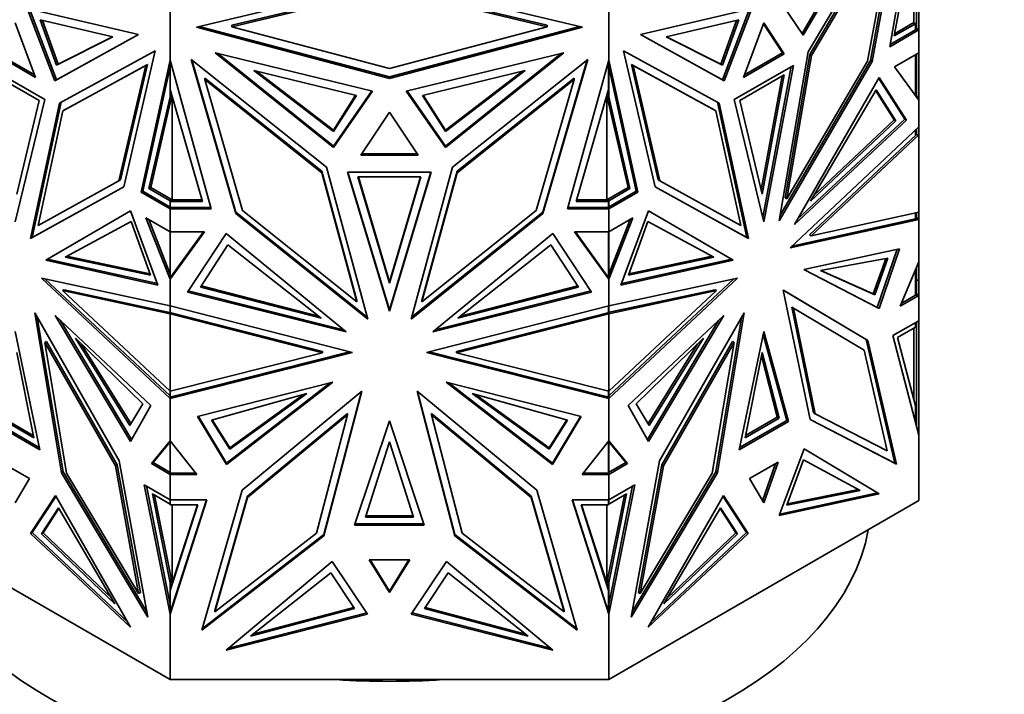
# Model space of a CAD drawing. Units: millimetres. Extents: x 0 to 1478, y 0 to 1758.
# Drawn here: x 1228 to 1269, y 510 to 538 of the extents above; entities that cross this region are included whole.
import ezdxf
from ezdxf import colors
from ezdxf.entities.mleader import LeaderData, LeaderLine
from ezdxf.math import Vec2, Vec3

# ---------------------------------------------------------------- set-up
doc = ezdxf.new("R2010")
doc.units = ezdxf.units.MM
doc.layers.add('DV6_Défaut', color=7, linetype='Continuous')
doc.layers.add('Défaut', color=7, linetype='Continuous')

# ---------------------------------------------------------------- blocks, each defined once
blk = doc.blocks.new('_DOT')
at = {"color": 0}
blk.add_line((0, 0), (-1, 0), dxfattribs=at)
at = {"color": 0, "const_width": 0.333}
blk.add_lwpolyline([(-0.1665, 0, 1), (0.1665, 0, 1)], format="xyb", close=True, dxfattribs=at)
blk = doc.blocks.new('SE5')
at = {"layer": 'DV6_Défaut', "color": 7, "linetype": 'Continuous', "lineweight": 35}
for p, q in [((1260.717, 536.712), (1264.693, 543.476)), ((1264.693, 543.476), (1263.378, 536.311)), ((1264.102, 536.923), (1265.31, 543.806)), ((1260.46, 537.479), (1263.787, 543.164)), ((1263.992, 543.353), (1260.511, 537.404)), ((1264.579, 543.283), (1263.308, 536.351)), ((1264.226, 542.453), (1260.784, 536.597)), ((1260.855, 536.556), (1264.297, 542.412)), ((1264.297, 542.412), (1263.181, 536.328)), ((1264.288, 537.369), (1265.169, 542.193)), ((1265.11, 541.873), (1265.11, 537.928)), ((1235.288, 537.733), (1243.31, 539.646)), ((1243.31, 539.377), (1236.755, 537.814)), ((1243.31, 539.646), (1251.332, 537.733)), ((1249.865, 537.814), (1243.31, 539.377)), ((1236.755, 537.756), (1243.31, 539.319)), ((1243.31, 539.319), (1249.865, 537.756)), ((1260.511, 537.404), (1259.363, 539.088)), ((1229.398, 535.506), (1228.25, 538.514)), ((1228.25, 538.514), (1232.88, 537.435)), ((1234.198, 536.366), (1234.198, 538.74)), ((1252.423, 536.366), (1252.423, 538.74)), ((1258.37, 538.514), (1253.741, 537.435)), ((1257.223, 535.506), (1258.37, 538.514)), ((1265.21, 537.881), (1265.21, 538.655)), ((1265.31, 537.621), (1265.31, 538.607)), ((1228.345, 538.492), (1229.469, 535.547)), ((1258.276, 538.492), (1257.152, 535.547)), ((1228.598, 535.649), (1227.754, 537.921)), ((1231.809, 537.333), (1228.796, 538.041)), ((1228.796, 538.041), (1229.469, 536.152)), ((1228.889, 538.019), (1229.539, 536.193)), ((1243.31, 535.609), (1235.288, 537.733)), ((1235.403, 537.76), (1243.31, 535.667)), ((1236.755, 537.814), (1236.755, 537.756)), ((1243.31, 536.02), (1236.755, 537.756)), ((1243.31, 535.667), (1251.217, 537.76)), ((1249.865, 537.756), (1243.31, 536.02)), ((1251.332, 537.733), (1243.31, 535.609)), ((1249.865, 537.814), (1249.865, 537.756)), ((1254.812, 537.333), (1257.825, 538.041)), ((1257.732, 538.019), (1257.081, 536.193)), ((1257.825, 538.041), (1257.152, 536.152)), ((1258.867, 537.921), (1258.023, 535.649)), ((1259.64, 536.664), (1258.851, 537.878)), ((1259.71, 536.623), (1258.867, 537.921)), ((1265.169, 537.88), (1264.288, 537.369)), ((1265.11, 537.928), (1264.305, 537.461)), ((1265.11, 537.906), (1265.11, 537.928)), ((1265.11, 537.881), (1265.11, 537.906)), ((1265.11, 537.88), (1265.11, 537.881)), ((1265.11, 537.881), (1265.11, 537.881)), ((1265.21, 537.881), (1265.11, 537.881)), ((1265.169, 537.88), (1265.11, 537.88)), ((1265.169, 537.621), (1265.169, 537.88)), ((1265.21, 537.622), (1265.21, 537.881)), ((1232.88, 537.435), (1229.398, 535.506)), ((1229.469, 535.547), (1232.878, 537.435)), ((1229.469, 536.152), (1231.809, 537.333)), ((1229.539, 536.193), (1231.802, 537.334)), ((1253.741, 537.435), (1257.223, 535.506)), ((1257.152, 535.547), (1253.743, 537.435)), ((1257.152, 536.152), (1254.812, 537.333)), ((1257.081, 536.193), (1254.819, 537.334)), ((1265.31, 537.621), (1264.102, 536.923)), ((1264.118, 537.014), (1265.172, 537.622)), ((1265.172, 537.622), (1265.169, 537.621)), ((1265.172, 537.622), (1265.169, 537.622)), ((1265.172, 537.622), (1265.21, 537.622)), ((1265.21, 537.678), (1265.31, 537.621)), ((1265.21, 537.678), (1265.31, 537.621)), ((1265.21, 537.676), (1265.238, 537.66)), ((1265.238, 537.66), (1265.21, 537.644)), ((1265.21, 537.644), (1265.238, 537.66)), ((1265.238, 537.66), (1265.238, 537.66)), ((1265.31, 537.621), (1265.31, 537.621)), ((1265.31, 536.664), (1265.31, 537.621)), ((1226.91, 536.623), (1228.598, 535.649)), ((1226.981, 536.664), (1228.559, 535.753)), ((1229.604, 534.576), (1233.58, 536.749)), ((1233.58, 536.749), (1232.266, 531.101)), ((1236.061, 536.674), (1240.985, 532.735)), ((1242.608, 535.081), (1236.061, 536.674)), ((1240.985, 532.793), (1236.165, 536.648)), ((1244.012, 535.081), (1250.559, 536.674)), ((1250.559, 536.674), (1245.635, 532.735)), ((1250.455, 536.648), (1245.635, 532.793)), ((1257.017, 534.576), (1253.041, 536.749)), ((1253.041, 536.749), (1254.355, 531.101)), ((1258.023, 535.649), (1259.71, 536.623)), ((1258.062, 535.753), (1259.64, 536.664)), ((1259.502, 529.693), (1260.717, 536.712)), ((1259.64, 536.664), (1259.71, 536.623)), ((1260.784, 536.597), (1259.753, 530.637)), ((1259.823, 530.596), (1260.855, 536.556)), ((1260.784, 536.597), (1260.855, 536.556)), ((1265.31, 536.664), (1264.304, 536.083)), ((1265.169, 534.891), (1265.169, 536.583)), ((1265.21, 534.834), (1265.21, 536.606)), ((1265.31, 536.664), (1265.31, 536.664)), ((1265.31, 536.664), (1265.31, 534.697)), ((1228.985, 534.725), (1226.523, 536.146)), ((1229.469, 536.152), (1229.539, 536.193)), ((1229.742, 534.261), (1233.184, 536.142)), ((1233.255, 536.183), (1229.813, 534.301)), ((1233.184, 536.142), (1232.068, 531.347)), ((1232.139, 531.387), (1233.255, 536.183)), ((1232.989, 530.878), (1234.198, 536.366)), ((1234.198, 536.085), (1233.06, 530.918)), ((1233.255, 536.183), (1233.184, 536.142)), ((1234.198, 536.366), (1234.198, 536.365)), ((1234.198, 536.365), (1234.198, 536.085)), ((1235.906, 530.18), (1234.198, 536.365)), ((1234.198, 534.834), (1234.198, 536.085)), ((1234.2, 535.148), (1234.2, 536.355)), ((1240.694, 531.924), (1235.071, 536.392)), ((1235.071, 536.392), (1236.93, 529.986)), ((1235.093, 536.375), (1236.93, 530.043)), ((1245.926, 531.924), (1251.549, 536.392)), ((1251.549, 536.392), (1249.691, 529.986)), ((1249.691, 530.043), (1251.528, 536.375)), ((1250.714, 530.18), (1252.423, 536.366)), ((1252.42, 535.148), (1252.42, 536.357)), ((1252.423, 536.366), (1252.423, 536.366)), ((1253.631, 530.878), (1252.423, 536.366)), ((1252.423, 536.085), (1252.423, 536.366)), ((1252.423, 536.085), (1253.561, 530.918)), ((1252.423, 536.085), (1252.423, 534.834)), ((1253.366, 536.183), (1253.437, 536.142)), ((1256.808, 534.301), (1253.366, 536.183)), ((1253.366, 536.183), (1254.482, 531.387)), ((1253.437, 536.142), (1254.553, 531.347)), ((1256.879, 534.261), (1253.437, 536.142)), ((1257.152, 536.152), (1257.081, 536.193)), ((1260.097, 536.146), (1257.636, 534.725)), ((1258.823, 529.833), (1260.009, 536.096)), ((1258.867, 529.652), (1260.097, 536.146)), ((1263.378, 536.311), (1259.502, 529.693)), ((1263.308, 536.351), (1259.542, 529.922)), ((1263.181, 536.328), (1259.823, 530.596)), ((1263.308, 536.351), (1263.378, 536.311)), ((1264.304, 536.083), (1265.31, 534.697)), ((1228.749, 534.685), (1226.9, 535.752)), ((1237.676, 535.93), (1241.937, 534.899)), ((1240.986, 533.398), (1237.676, 535.93)), ((1240.986, 533.456), (1237.786, 535.903)), ((1243.31, 535.667), (1243.31, 535.609)), ((1248.945, 535.93), (1244.684, 534.899)), ((1245.635, 533.398), (1248.945, 535.93)), ((1245.635, 533.456), (1248.835, 535.903)), ((1259.721, 535.752), (1257.871, 534.685)), ((1258.752, 530.982), (1259.633, 535.702)), ((1258.796, 530.797), (1259.721, 535.752)), ((1260.141, 529.53), (1263.664, 535.644)), ((1263.664, 535.644), (1264.804, 533.875)), ((1229.469, 535.547), (1229.398, 535.506)), ((1235.631, 535.615), (1235.631, 535.557)), ((1240.499, 531.746), (1235.631, 535.615)), ((1235.631, 535.557), (1237.209, 530.117)), ((1240.499, 531.688), (1235.631, 535.557)), ((1250.99, 535.615), (1246.121, 531.746)), ((1246.121, 531.688), (1250.99, 535.557)), ((1250.99, 535.557), (1249.411, 530.117)), ((1250.99, 535.615), (1250.99, 535.557)), ((1257.152, 535.547), (1257.223, 535.506)), ((1264.733, 533.915), (1263.643, 535.607)), ((1233.317, 531.028), (1234.198, 534.834)), ((1233.387, 531.069), (1234.273, 534.896)), ((1234.271, 534.904), (1234.198, 534.725)), ((1234.198, 534.725), (1234.198, 534.834)), ((1235.544, 530.495), (1234.2, 535.148)), ((1234.28, 534.87), (1234.28, 530.555)), ((1242.574, 535.089), (1240.985, 532.793)), ((1240.985, 532.735), (1242.608, 535.081)), ((1241.905, 534.906), (1240.986, 533.456)), ((1241.937, 534.899), (1240.986, 533.398)), ((1245.635, 532.735), (1244.012, 535.081)), ((1244.047, 535.089), (1245.635, 532.793)), ((1244.684, 534.899), (1245.635, 533.398)), ((1244.716, 534.906), (1245.635, 533.456)), ((1251.077, 530.495), (1252.42, 535.148)), ((1252.34, 530.555), (1252.34, 534.869)), ((1253.233, 531.069), (1252.348, 534.895)), ((1252.423, 534.725), (1252.35, 534.904)), ((1253.304, 531.028), (1252.423, 534.834)), ((1252.423, 534.834), (1252.423, 534.725)), ((1260.805, 530.5), (1263.541, 535.132)), ((1263.519, 535.095), (1264.281, 533.881)), ((1263.541, 535.132), (1264.352, 533.84)), ((1265.21, 534.893), (1265.31, 534.697)), ((1265.238, 534.832), (1265.21, 534.885)), ((1265.238, 534.832), (1265.227, 534.811)), ((1265.238, 534.797), (1265.238, 534.832)), ((1227.754, 529.652), (1228.985, 534.725)), ((1227.825, 530.797), (1228.749, 534.685)), ((1228.389, 528.959), (1229.604, 534.576)), ((1228.46, 529), (1229.674, 534.614)), ((1258.161, 529), (1256.947, 534.614)), ((1258.231, 528.959), (1257.017, 534.576)), ((1257.636, 534.725), (1258.867, 529.652)), ((1257.871, 534.685), (1258.796, 530.797)), ((1265.31, 533.599), (1265.31, 534.697)), ((1265.31, 534.697), (1265.31, 534.697)), ((1228.711, 529.492), (1229.742, 534.261)), ((1229.813, 534.301), (1229.742, 534.261)), ((1243.31, 534.201), (1242.117, 532.416)), ((1244.503, 532.416), (1243.31, 534.201)), ((1256.808, 534.301), (1256.879, 534.261)), ((1257.91, 529.492), (1256.879, 534.261)), ((1265.31, 533.599), (1259.957, 528.568)), ((1264.804, 533.875), (1260.141, 529.53)), ((1260.274, 529.761), (1264.733, 533.915)), ((1264.352, 533.84), (1260.805, 530.5)), ((1264.281, 533.881), (1260.948, 530.742)), ((1264.352, 533.84), (1264.281, 533.881)), ((1264.733, 533.915), (1264.804, 533.875)), ((1265.31, 533.599), (1265.31, 533.599)), ((1265.31, 533.599), (1265.31, 533.264)), ((1240.986, 533.398), (1240.986, 533.456)), ((1245.635, 533.398), (1245.635, 533.456)), ((1260.765, 529.099), (1265.197, 533.264)), ((1260.836, 529.058), (1265.31, 533.264)), ((1265.169, 533.466), (1265.169, 533.264)), ((1265.169, 533.264), (1265.172, 533.264)), ((1265.169, 533.264), (1265.172, 533.264)), ((1265.21, 533.264), (1265.172, 533.264)), ((1265.172, 533.264), (1265.172, 533.264)), ((1265.21, 533.264), (1265.21, 533.505)), ((1265.21, 533.277), (1265.31, 533.264)), ((1265.31, 530.045), (1265.31, 533.264)), ((1265.31, 533.264), (1265.31, 533.264)), ((1265.31, 533.264), (1265.31, 533.264)), ((1240.985, 532.793), (1240.985, 532.735)), ((1245.635, 532.793), (1245.635, 532.735)), ((1242.117, 532.416), (1244.503, 532.416)), ((1244.465, 532.474), (1242.156, 532.474)), ((1240.499, 531.746), (1240.499, 531.688)), ((1241.957, 526.381), (1240.499, 531.746)), ((1241.957, 526.324), (1240.499, 531.688)), ((1242.412, 525.606), (1240.694, 531.924)), ((1245.051, 531.716), (1241.57, 531.716)), ((1241.57, 531.716), (1243.31, 525.931)), ((1241.587, 531.716), (1243.31, 525.989)), ((1243.31, 525.931), (1245.051, 531.716)), ((1245.033, 531.716), (1243.31, 525.989)), ((1244.209, 525.606), (1245.926, 531.924)), ((1246.121, 531.746), (1244.663, 526.381)), ((1244.663, 526.324), (1246.121, 531.688)), ((1246.121, 531.746), (1246.121, 531.688)), ((1232.068, 531.347), (1228.711, 529.492)), ((1232.139, 531.387), (1232.068, 531.347)), ((1244.618, 531.515), (1242.003, 531.515)), ((1242.003, 531.515), (1243.31, 527.094)), ((1242.02, 531.515), (1243.31, 527.152)), ((1243.31, 527.152), (1244.601, 531.515)), ((1243.31, 527.094), (1244.618, 531.515)), ((1254.482, 531.387), (1254.553, 531.347)), ((1254.553, 531.347), (1257.91, 529.492)), ((1232.266, 531.101), (1228.389, 528.959)), ((1232.266, 531.103), (1228.46, 529)), ((1233.06, 530.918), (1232.989, 530.878)), ((1234.198, 530.18), (1232.989, 530.878)), ((1233.06, 530.918), (1234.2, 530.26)), ((1233.317, 531.028), (1233.387, 531.069)), ((1234.198, 530.521), (1233.317, 531.028)), ((1234.28, 530.555), (1233.387, 531.069)), ((1252.34, 530.555), (1253.233, 531.069)), ((1253.561, 530.918), (1252.42, 530.26)), ((1252.423, 530.521), (1253.304, 531.028)), ((1252.423, 530.18), (1253.631, 530.878)), ((1253.304, 531.028), (1253.233, 531.069)), ((1253.561, 530.918), (1253.631, 530.878)), ((1254.355, 531.103), (1258.161, 529)), ((1254.355, 531.101), (1258.231, 528.959)), ((1234.198, 530.555), (1234.2, 530.555)), ((1234.198, 530.521), (1234.198, 530.555)), ((1234.198, 530.262), (1234.198, 530.521)), ((1234.2, 530.555), (1234.244, 530.555)), ((1234.2, 530.497), (1234.2, 530.555)), ((1234.2, 530.238), (1234.2, 530.497)), ((1234.2, 530.497), (1235.544, 530.495)), ((1234.244, 530.555), (1234.28, 530.555)), ((1234.244, 530.555), (1235.527, 530.553)), ((1252.42, 530.497), (1251.077, 530.495)), ((1251.094, 530.553), (1252.377, 530.555)), ((1252.34, 530.555), (1252.377, 530.555)), ((1252.42, 530.555), (1252.377, 530.555)), ((1252.42, 530.555), (1252.423, 530.555)), ((1252.42, 530.497), (1252.42, 530.555)), ((1252.42, 530.238), (1252.42, 530.497)), ((1252.423, 530.555), (1252.423, 530.521)), ((1252.423, 530.521), (1252.423, 530.262)), ((1259.753, 530.637), (1259.823, 530.596)), ((1229.029, 528.058), (1232.551, 530.105)), ((1232.551, 530.105), (1229.1, 528.099)), ((1232.551, 530.105), (1233.691, 527.019)), ((1234.198, 530.296), (1234.2, 530.296)), ((1234.2, 530.26), (1234.198, 530.262)), ((1234.298, 530.238), (1234.198, 530.18)), ((1234.198, 530.18), (1234.198, 530.18)), ((1234.198, 530.18), (1235.906, 530.18)), ((1234.198, 529.224), (1234.198, 530.18)), ((1234.2, 530.238), (1234.239, 530.238)), ((1234.266, 530.222), (1234.239, 530.238)), ((1234.239, 530.238), (1234.266, 530.222)), ((1234.294, 530.238), (1234.239, 530.238)), ((1234.266, 530.222), (1234.294, 530.238)), ((1234.294, 530.238), (1234.266, 530.222)), ((1234.266, 530.222), (1234.266, 530.222)), ((1234.294, 530.238), (1234.298, 530.238)), ((1235.89, 530.238), (1234.298, 530.238)), ((1236.93, 530.044), (1236.93, 529.986)), ((1236.93, 530.043), (1242.391, 525.68)), ((1236.93, 529.986), (1242.412, 525.606)), ((1237.209, 530.117), (1241.957, 526.324)), ((1249.691, 529.986), (1244.209, 525.606)), ((1244.229, 525.68), (1249.691, 530.043)), ((1249.411, 530.117), (1244.663, 526.324)), ((1249.691, 530.043), (1249.691, 529.986)), ((1252.423, 530.18), (1250.714, 530.18)), ((1252.323, 530.238), (1250.73, 530.238)), ((1252.423, 530.18), (1252.323, 530.238)), ((1252.323, 530.238), (1252.327, 530.238)), ((1252.354, 530.222), (1252.327, 530.238)), ((1252.354, 530.222), (1252.327, 530.238)), ((1252.382, 530.238), (1252.327, 530.238)), ((1252.382, 530.238), (1252.354, 530.222)), ((1252.382, 530.238), (1252.354, 530.222)), ((1252.354, 530.222), (1252.354, 530.222)), ((1252.382, 530.238), (1252.42, 530.238)), ((1252.423, 530.296), (1252.42, 530.296)), ((1252.423, 530.262), (1252.42, 530.26)), ((1252.423, 530.18), (1252.423, 530.18)), ((1252.423, 529.224), (1252.423, 530.18)), ((1254.07, 530.105), (1252.929, 527.019)), ((1257.592, 528.058), (1254.07, 530.105)), ((1254.07, 530.105), (1257.521, 528.099)), ((1265.31, 530.045), (1260.836, 529.058)), ((1265.169, 530.014), (1265.169, 529.774)), ((1265.21, 529.766), (1265.21, 530.023)), ((1265.31, 530.045), (1265.31, 530.045)), ((1265.31, 530.045), (1265.31, 529.749)), ((1229.834, 528.18), (1232.57, 529.653)), ((1232.57, 529.653), (1233.381, 527.425)), ((1234.198, 529.224), (1233.191, 529.805)), ((1233.191, 529.805), (1234.198, 527.256)), ((1233.304, 529.74), (1234.198, 527.476)), ((1252.423, 529.224), (1253.429, 529.805)), ((1253.429, 529.805), (1252.423, 527.256)), ((1253.317, 529.74), (1252.423, 527.476)), ((1254.051, 529.653), (1253.24, 527.425)), ((1256.787, 528.18), (1254.051, 529.653)), ((1259.957, 528.568), (1265.31, 529.748)), ((1260.035, 528.641), (1265.169, 529.774)), ((1265.169, 529.774), (1265.31, 529.749)), ((1265.21, 529.831), (1265.31, 529.749)), ((1265.238, 529.806), (1265.21, 529.828)), ((1265.21, 529.783), (1265.238, 529.806)), ((1265.21, 529.783), (1265.238, 529.789)), ((1265.31, 529.749), (1265.21, 529.783)), ((1265.238, 529.789), (1265.238, 529.806)), ((1265.238, 529.79), (1265.31, 529.748)), ((1265.31, 529.748), (1265.31, 529.749)), ((1265.31, 527.987), (1265.31, 529.748)), ((1234.198, 529.224), (1234.198, 529.224)), ((1234.198, 527.476), (1234.198, 529.224)), ((1235.62, 529.224), (1234.198, 527.256)), ((1234.198, 529.224), (1235.62, 529.224)), ((1234.2, 527.318), (1234.2, 529.224)), ((1235.579, 529.224), (1234.298, 527.452)), ((1236.526, 529.154), (1234.913, 526.726)), ((1241.507, 525.074), (1236.526, 529.154)), ((1245.113, 525.074), (1250.094, 529.154)), ((1250.094, 529.154), (1251.707, 526.726)), ((1252.423, 529.224), (1251, 529.224)), ((1251, 529.224), (1252.423, 527.256)), ((1251.042, 529.224), (1252.42, 527.317)), ((1252.42, 527.317), (1252.42, 529.224)), ((1252.423, 529.224), (1252.423, 529.224)), ((1252.423, 529.224), (1252.423, 527.476)), ((1260.765, 529.099), (1260.836, 529.058)), ((1228.46, 529), (1228.389, 528.959)), ((1236.6, 528.689), (1235.453, 526.929)), ((1240.469, 525.637), (1236.6, 528.689)), ((1246.152, 525.637), (1250.021, 528.689)), ((1250.021, 528.689), (1251.168, 526.929)), ((1258.161, 529), (1258.231, 528.959)), ((1264.504, 528.524), (1260.531, 527.669)), ((1264.412, 528.504), (1263.585, 526.089)), ((1263.656, 526.048), (1264.504, 528.524)), ((1229.1, 528.099), (1229.029, 528.058)), ((1233.691, 527.019), (1229.029, 528.058)), ((1229.1, 528.099), (1233.669, 527.08)), ((1233.381, 527.425), (1229.834, 528.18)), ((1233.358, 527.485), (1229.908, 528.22)), ((1252.929, 527.019), (1257.592, 528.058)), ((1257.521, 528.099), (1252.952, 527.08)), ((1253.24, 527.425), (1256.787, 528.18)), ((1253.262, 527.485), (1256.712, 528.22)), ((1257.521, 528.099), (1257.592, 528.058)), ((1261.228, 527.617), (1264.028, 528.129)), ((1263.937, 528.112), (1263.418, 526.647)), ((1264.028, 528.129), (1263.488, 526.606)), ((1265.31, 527.987), (1264.531, 526.14)), ((1265.31, 527.987), (1265.31, 527.987)), ((1265.31, 527.987), (1265.31, 527.226)), ((1265.31, 527.987), (1265.31, 527.987)), ((1234.198, 527.476), (1234.198, 527.256)), ((1252.423, 527.256), (1252.423, 527.476)), ((1260.531, 527.669), (1263.656, 526.048)), ((1263.585, 526.089), (1260.537, 527.67)), ((1263.488, 526.606), (1261.228, 527.617)), ((1263.418, 526.647), (1261.243, 527.619)), ((1265.169, 527.652), (1265.169, 526.59)), ((1265.21, 526.592), (1265.21, 527.75)), ((1234.198, 526.159), (1228.844, 527.309)), ((1228.844, 527.309), (1234.198, 522.308)), ((1228.992, 527.277), (1234.198, 522.415)), ((1234.298, 527.452), (1234.198, 527.256)), ((1234.2, 527.376), (1234.198, 527.372)), ((1234.198, 527.256), (1234.239, 527.371)), ((1234.198, 526.159), (1234.198, 527.256)), ((1234.198, 527.256), (1234.198, 527.256)), ((1234.239, 527.371), (1234.2, 527.318)), ((1234.294, 527.447), (1234.239, 527.371)), ((1234.266, 527.393), (1234.239, 527.371)), ((1234.239, 527.371), (1234.247, 527.352)), ((1234.239, 527.371), (1234.239, 527.371)), ((1234.239, 527.371), (1234.239, 527.371)), ((1234.266, 527.393), (1234.294, 527.447)), ((1234.266, 527.391), (1234.266, 527.393)), ((1234.297, 527.451), (1234.294, 527.447)), ((1234.294, 527.447), (1234.294, 527.447)), ((1243.31, 527.094), (1243.31, 527.152)), ((1252.423, 527.256), (1252.323, 527.453)), ((1252.326, 527.448), (1252.354, 527.393)), ((1252.354, 527.391), (1252.354, 527.393)), ((1252.382, 527.371), (1252.354, 527.393)), ((1252.382, 527.371), (1252.374, 527.352)), ((1252.382, 527.371), (1252.423, 527.256)), ((1252.42, 527.375), (1252.423, 527.371)), ((1252.423, 526.159), (1257.777, 527.309)), ((1257.777, 527.309), (1252.423, 522.308)), ((1257.628, 527.277), (1252.423, 522.415)), ((1252.423, 527.256), (1252.423, 527.256)), ((1252.423, 526.159), (1252.423, 527.256)), ((1265.21, 527.226), (1265.31, 527.226)), ((1265.31, 527.226), (1265.31, 526.59)), ((1229.794, 526.826), (1229.723, 526.785)), ((1234.198, 522.605), (1229.723, 526.785)), ((1229.723, 526.785), (1234.198, 525.823)), ((1229.794, 526.826), (1234.238, 525.87)), ((1234.913, 526.726), (1241.507, 525.074)), ((1241.406, 525.157), (1234.946, 526.776)), ((1235.453, 526.929), (1240.469, 525.637)), ((1235.486, 526.979), (1240.36, 525.722)), ((1251.707, 526.726), (1245.113, 525.074)), ((1251.674, 526.776), (1245.215, 525.157)), ((1251.168, 526.929), (1246.152, 525.637)), ((1251.135, 526.979), (1246.261, 525.722)), ((1256.827, 526.826), (1252.384, 525.871)), ((1252.423, 522.605), (1256.898, 526.785)), ((1256.898, 526.785), (1252.423, 525.823)), ((1256.827, 526.826), (1256.898, 526.785)), ((1259.679, 526.802), (1263.197, 524.71)), ((1260.79, 521.429), (1259.679, 526.802)), ((1263.126, 524.751), (1259.68, 526.801)), ((1263.488, 526.606), (1263.418, 526.647)), ((1265.21, 526.648), (1265.31, 526.59)), ((1265.21, 526.648), (1265.31, 526.59)), ((1265.238, 526.63), (1265.21, 526.646)), ((1241.957, 526.381), (1241.957, 526.324)), ((1244.663, 526.381), (1244.663, 526.324)), ((1264.531, 526.14), (1265.31, 526.59)), ((1264.576, 526.248), (1265.172, 526.592)), ((1265.169, 526.59), (1265.172, 526.592)), ((1265.169, 526.592), (1265.172, 526.592)), ((1265.21, 526.592), (1265.172, 526.592)), ((1265.21, 526.614), (1265.238, 526.63)), ((1265.21, 526.614), (1265.238, 526.63)), ((1265.238, 526.63), (1265.238, 526.63)), ((1265.31, 526.59), (1265.31, 526.59)), ((1265.31, 525.538), (1265.31, 526.59)), ((1228.567, 525.864), (1232.084, 519.71)), ((1229.678, 519.208), (1228.567, 525.864)), ((1234.198, 526.159), (1234.198, 526.159)), ((1234.198, 526.159), (1234.198, 525.905)), ((1234.198, 526.159), (1241.769, 524.218)), ((1234.2, 525.938), (1234.198, 525.939)), ((1234.198, 525.905), (1234.2, 525.902)), ((1234.239, 525.87), (1234.198, 525.823)), ((1234.198, 522.605), (1234.198, 525.823)), ((1234.198, 525.823), (1234.198, 525.823)), ((1240.526, 524.201), (1234.198, 525.823)), ((1234.198, 525.823), (1234.198, 525.823)), ((1234.2, 525.88), (1234.2, 526.158)), ((1234.239, 525.87), (1234.2, 525.88)), ((1234.239, 525.87), (1240.526, 524.259)), ((1234.239, 525.87), (1234.239, 525.87)), ((1243.31, 525.99), (1243.31, 525.931)), ((1252.423, 526.159), (1244.852, 524.218)), ((1246.095, 524.259), (1252.382, 525.87)), ((1246.095, 524.201), (1252.423, 525.823)), ((1252.382, 525.87), (1252.42, 525.88)), ((1252.382, 525.87), (1252.382, 525.87)), ((1252.423, 525.823), (1252.382, 525.87)), ((1252.382, 525.87), (1252.382, 525.87)), ((1252.382, 525.87), (1252.382, 525.87)), ((1252.382, 525.87), (1252.382, 525.87)), ((1252.42, 525.88), (1252.42, 526.158)), ((1252.42, 525.938), (1252.423, 525.939)), ((1252.42, 525.903), (1252.423, 525.905)), ((1252.423, 526.159), (1252.423, 526.159)), ((1252.423, 525.905), (1252.423, 526.159)), ((1252.423, 522.605), (1252.423, 525.823)), ((1252.423, 525.823), (1252.423, 525.823)), ((1252.423, 525.823), (1252.423, 525.823)), ((1258.054, 525.864), (1254.537, 519.71)), ((1256.943, 519.208), (1258.054, 525.864)), ((1260.029, 526.099), (1260.099, 526.058)), ((1260.937, 521.707), (1260.029, 526.099)), ((1263.034, 524.312), (1260.099, 526.058)), ((1260.099, 526.058), (1261.007, 521.666)), ((1263.585, 526.089), (1263.656, 526.048)), ((1228.676, 525.672), (1229.748, 519.249)), ((1233.391, 522.015), (1229.418, 525.747)), ((1229.418, 525.747), (1232.543, 520.518)), ((1232.589, 520.6), (1229.635, 525.543)), ((1253.23, 522.015), (1257.202, 525.747)), ((1254.031, 520.6), (1256.986, 525.543)), ((1257.202, 525.747), (1254.078, 520.518)), ((1257.945, 525.672), (1256.872, 519.249)), ((1265.31, 525.538), (1264.232, 524.916)), ((1265.169, 525.267), (1265.169, 525.457)), ((1265.21, 525.269), (1265.21, 525.48)), ((1265.31, 525.538), (1265.31, 525.538)), ((1265.31, 525.538), (1265.31, 520.785)), ((1228.778, 520.17), (1227.754, 525.09)), ((1258.867, 525.09), (1257.842, 520.17)), ((1259.891, 521.353), (1258.867, 525.09)), ((1264.428, 524.84), (1265.169, 525.267)), ((1265.11, 525.234), (1265.11, 522.228)), ((1265.21, 525.269), (1265.169, 525.269)), ((1265.21, 521.702), (1265.21, 525.269)), ((1229.057, 524.676), (1228.987, 524.635)), ((1231.922, 519.5), (1228.987, 524.635)), ((1228.987, 524.635), (1229.895, 519.194)), ((1229.057, 524.676), (1231.992, 519.541)), ((1230.257, 524.808), (1233.057, 522.087)), ((1232.517, 521.188), (1230.257, 524.808)), ((1256.364, 524.808), (1253.564, 522.087)), ((1254.104, 521.188), (1256.364, 524.808)), ((1254.628, 519.541), (1257.563, 524.676)), ((1254.699, 519.5), (1257.634, 524.635)), ((1257.634, 524.635), (1256.726, 519.194)), ((1257.563, 524.676), (1257.634, 524.635)), ((1258.841, 524.966), (1259.82, 521.394)), ((1263.126, 524.751), (1263.197, 524.71)), ((1264.309, 519.622), (1263.126, 524.751)), ((1263.197, 524.71), (1264.38, 519.581)), ((1264.232, 524.916), (1265.31, 520.785)), ((1265.169, 522.004), (1264.428, 524.84)), ((1227.825, 524.212), (1228.529, 520.67)), ((1232.564, 521.266), (1230.501, 524.571)), ((1241.769, 524.218), (1234.198, 522.308)), ((1234.198, 522.605), (1240.526, 524.201)), ((1234.298, 522.391), (1241.655, 524.247)), ((1240.526, 524.259), (1240.526, 524.201)), ((1240.526, 524.259), (1240.526, 524.259)), ((1240.526, 524.259), (1240.526, 524.259)), ((1244.852, 524.218), (1252.423, 522.308)), ((1244.965, 524.247), (1252.323, 522.391)), ((1246.095, 524.259), (1246.095, 524.201)), ((1252.423, 522.605), (1246.095, 524.201)), ((1254.056, 521.266), (1256.119, 524.571)), ((1258.092, 520.67), (1258.796, 524.212)), ((1258.796, 524.212), (1259.5, 521.483)), ((1264.001, 520.125), (1263.034, 524.312)), ((1258.77, 524.08), (1259.429, 521.524)), ((1235.338, 521.549), (1240.957, 522.988)), ((1240.957, 522.988), (1236.538, 519.563)), ((1236.538, 519.621), (1240.845, 522.959)), ((1251.282, 521.549), (1245.664, 522.988)), ((1245.664, 522.988), (1250.083, 519.563)), ((1250.083, 519.621), (1245.775, 522.959)), ((1234.198, 522.605), (1234.198, 522.605)), ((1234.198, 522.605), (1234.198, 522.415)), ((1234.2, 522.366), (1234.2, 522.606)), ((1242.161, 522.613), (1237.187, 518.49)), ((1240.59, 516.599), (1242.161, 522.613)), ((1240.59, 516.656), (1242.142, 522.597)), ((1244.459, 522.613), (1249.434, 518.49)), ((1246.03, 516.599), (1244.459, 522.613)), ((1244.479, 522.597), (1246.031, 516.656)), ((1252.42, 522.366), (1252.42, 522.605)), ((1252.423, 522.605), (1252.423, 522.605)), ((1252.423, 522.415), (1252.423, 522.605)), ((1234.2, 522.424), (1234.198, 522.423)), ((1234.198, 522.415), (1234.198, 522.308)), ((1234.298, 522.391), (1234.198, 522.308)), ((1234.198, 522.308), (1234.239, 522.376)), ((1234.198, 522.308), (1234.198, 522.308)), ((1234.198, 520.547), (1234.198, 522.308)), ((1234.2, 522.366), (1234.239, 522.376)), ((1234.239, 522.376), (1234.294, 522.39)), ((1234.239, 522.376), (1234.258, 522.358)), ((1234.239, 522.376), (1234.266, 522.367)), ((1234.239, 522.376), (1234.239, 522.376)), ((1234.239, 522.376), (1234.239, 522.376)), ((1234.266, 522.367), (1234.294, 522.39)), ((1234.266, 522.365), (1234.266, 522.367)), ((1234.297, 522.391), (1234.294, 522.39)), ((1234.294, 522.39), (1234.294, 522.39)), ((1239.871, 522.509), (1235.911, 521.404)), ((1236.674, 520.194), (1239.871, 522.509)), ((1236.674, 520.251), (1239.741, 522.473)), ((1246.75, 522.509), (1250.709, 521.404)), ((1249.947, 520.194), (1246.75, 522.509)), ((1249.947, 520.251), (1246.88, 522.473)), ((1252.423, 522.308), (1252.323, 522.391)), ((1252.323, 522.391), (1252.327, 522.39)), ((1252.327, 522.39), (1252.354, 522.367)), ((1252.327, 522.39), (1252.42, 522.366)), ((1252.327, 522.39), (1252.327, 522.39)), ((1252.354, 522.367), (1252.382, 522.376)), ((1252.354, 522.365), (1252.354, 522.367)), ((1252.382, 522.376), (1252.362, 522.358)), ((1252.382, 522.376), (1252.423, 522.308)), ((1252.42, 522.424), (1252.423, 522.423)), ((1252.423, 522.308), (1252.423, 522.415)), ((1252.423, 522.308), (1252.423, 522.308)), ((1252.423, 520.547), (1252.423, 522.308)), ((1233.057, 522.087), (1232.517, 521.188)), ((1232.543, 520.518), (1233.391, 522.015)), ((1254.078, 520.518), (1253.23, 522.015)), ((1253.564, 522.087), (1254.104, 521.188)), ((1265.169, 521.326), (1265.169, 522.004)), ((1226.73, 521.353), (1228.778, 520.17)), ((1228.759, 520.263), (1226.8, 521.394)), ((1228.529, 520.67), (1227.121, 521.483)), ((1228.51, 520.762), (1227.192, 521.524)), ((1236.538, 519.563), (1235.338, 521.549)), ((1235.369, 521.557), (1236.538, 519.621)), ((1235.911, 521.404), (1236.674, 520.194)), ((1235.942, 521.413), (1236.674, 520.251)), ((1237.416, 518.244), (1241.567, 521.684)), ((1237.416, 518.186), (1241.567, 521.626)), ((1241.567, 521.626), (1240.283, 516.71)), ((1241.567, 521.684), (1241.567, 521.626)), ((1243.31, 521.37), (1241.862, 517.041)), ((1244.759, 517.041), (1243.31, 521.37)), ((1245.053, 521.684), (1245.053, 521.626)), ((1245.053, 521.684), (1249.204, 518.244)), ((1249.204, 518.186), (1245.053, 521.626)), ((1245.053, 521.626), (1246.338, 516.71)), ((1250.679, 521.413), (1249.947, 520.251)), ((1250.709, 521.404), (1249.947, 520.194)), ((1250.083, 519.621), (1251.252, 521.557)), ((1250.083, 519.563), (1251.282, 521.549)), ((1257.842, 520.17), (1259.891, 521.353)), ((1259.82, 521.394), (1257.862, 520.263)), ((1259.5, 521.483), (1258.092, 520.67)), ((1259.429, 521.524), (1258.11, 520.762)), ((1259.5, 521.483), (1259.429, 521.524)), ((1259.82, 521.394), (1259.891, 521.353)), ((1260.789, 521.434), (1264.309, 519.622)), ((1264.38, 519.581), (1260.79, 521.429)), ((1260.937, 521.707), (1261.007, 521.666)), ((1261.007, 521.666), (1264.001, 520.125)), ((1265.21, 521.702), (1265.169, 521.702)), ((1265.21, 521.168), (1265.21, 521.702)), ((1234.198, 520.547), (1233.418, 519.599)), ((1234.198, 520.502), (1233.489, 519.64)), ((1234.198, 520.547), (1234.198, 520.547)), ((1234.198, 520.547), (1235.3, 519.15)), ((1234.198, 520.547), (1234.198, 520.502)), ((1234.198, 520.502), (1234.198, 519.231)), ((1234.2, 519.207), (1234.2, 520.543)), ((1242.315, 517.373), (1243.31, 520.508)), ((1243.31, 520.508), (1244.306, 517.373)), ((1252.423, 520.547), (1251.321, 519.15)), ((1252.42, 519.207), (1252.42, 520.544)), ((1252.423, 520.547), (1252.423, 520.547)), ((1252.423, 520.547), (1253.202, 519.599)), ((1252.423, 520.502), (1252.423, 520.547)), ((1252.423, 520.502), (1253.132, 519.64)), ((1252.423, 519.231), (1252.423, 520.502)), ((1265.307, 520.797), (1265.31, 520.785)), ((1265.31, 518.06), (1265.31, 520.785)), ((1265.31, 520.785), (1265.31, 520.785)), ((1236.674, 520.194), (1236.674, 520.251)), ((1249.947, 520.194), (1249.947, 520.251)), ((1260.546, 520.217), (1259.509, 517.436)), ((1263.597, 518.38), (1260.545, 520.216)), ((1263.667, 518.339), (1260.546, 520.217)), ((1232.084, 519.71), (1233.268, 513.215)), ((1254.537, 519.71), (1253.353, 513.215)), ((1260.523, 519.758), (1259.823, 517.868)), ((1262.875, 518.479), (1260.523, 519.758)), ((1228.349, 518.975), (1227.159, 519.662)), ((1231.992, 519.541), (1231.922, 519.5)), ((1232.888, 514.197), (1231.922, 519.5)), ((1231.992, 519.541), (1232.959, 514.238)), ((1233.489, 519.64), (1233.418, 519.599)), ((1233.418, 519.599), (1234.198, 519.15)), ((1233.489, 519.64), (1234.2, 519.23)), ((1236.538, 519.621), (1236.538, 519.563)), ((1250.083, 519.621), (1250.083, 519.563)), ((1253.132, 519.64), (1252.42, 519.23)), ((1253.202, 519.599), (1252.423, 519.15)), ((1253.132, 519.64), (1253.202, 519.599)), ((1253.662, 514.238), (1254.628, 519.541)), ((1253.733, 514.197), (1254.699, 519.5)), ((1254.628, 519.541), (1254.699, 519.5)), ((1259.461, 519.662), (1258.272, 518.975)), ((1258.813, 518.053), (1259.355, 519.601)), ((1258.867, 517.962), (1259.461, 519.662)), ((1264.309, 519.622), (1264.38, 519.581)), ((1227.754, 517.962), (1228.349, 518.975)), ((1229.748, 519.249), (1229.678, 519.208)), ((1233.268, 513.215), (1229.678, 519.208)), ((1229.748, 519.249), (1233.226, 513.443)), ((1229.895, 519.194), (1232.888, 514.197)), ((1234.2, 519.265), (1234.198, 519.265)), ((1234.198, 519.231), (1234.2, 519.23)), ((1234.298, 519.207), (1234.198, 519.15)), ((1234.198, 519.15), (1234.198, 519.15)), ((1234.198, 518.098), (1234.198, 519.15)), ((1235.3, 519.15), (1234.198, 519.15)), ((1234.239, 519.207), (1234.2, 519.207)), ((1234.239, 519.207), (1234.266, 519.191)), ((1234.239, 519.207), (1234.294, 519.207)), ((1234.239, 519.207), (1234.266, 519.191)), ((1234.266, 519.191), (1234.294, 519.207)), ((1234.266, 519.191), (1234.294, 519.207)), ((1234.266, 519.191), (1234.266, 519.191)), ((1234.298, 519.207), (1234.294, 519.207)), ((1234.298, 519.207), (1235.254, 519.207)), ((1251.321, 519.15), (1252.423, 519.15)), ((1251.366, 519.207), (1252.323, 519.207)), ((1252.423, 519.15), (1252.323, 519.207)), ((1252.327, 519.207), (1252.323, 519.207)), ((1252.354, 519.191), (1252.327, 519.207)), ((1252.327, 519.207), (1252.354, 519.191)), ((1252.327, 519.207), (1252.382, 519.207)), ((1252.354, 519.191), (1252.382, 519.207)), ((1252.382, 519.207), (1252.354, 519.191)), ((1252.354, 519.191), (1252.354, 519.191)), ((1252.42, 519.207), (1252.382, 519.207)), ((1252.42, 519.265), (1252.423, 519.265)), ((1252.42, 519.23), (1252.423, 519.231)), ((1252.423, 519.15), (1252.423, 519.15)), ((1252.423, 518.098), (1252.423, 519.15)), ((1253.353, 513.215), (1256.943, 519.208)), ((1256.872, 519.249), (1253.395, 513.443)), ((1256.726, 519.194), (1253.733, 514.197)), ((1256.872, 519.249), (1256.943, 519.208)), ((1258.272, 518.975), (1258.867, 517.962)), ((1234.198, 518.098), (1233.119, 518.72)), ((1233.119, 518.72), (1234.198, 513.344)), ((1233.208, 518.669), (1234.198, 513.738)), ((1237.187, 518.49), (1235.513, 512.678)), ((1249.434, 518.49), (1251.108, 512.678)), ((1252.423, 518.098), (1253.502, 518.72)), ((1253.502, 518.72), (1252.423, 513.344)), ((1253.412, 518.669), (1252.423, 513.738)), ((1259.823, 517.868), (1262.875, 518.479)), ((1259.845, 517.928), (1262.801, 518.519)), ((1221.31, 518.06), (1234.198, 510.62)), ((1229.433, 518.278), (1228.397, 516.694)), ((1229.454, 518.243), (1228.467, 516.735)), ((1232.555, 512.795), (1229.433, 518.278)), ((1234.198, 514.645), (1233.457, 518.336)), ((1233.457, 518.336), (1234.198, 517.909)), ((1234.28, 514.625), (1233.546, 518.285)), ((1234.198, 518.098), (1234.198, 518.098)), ((1234.198, 517.909), (1234.198, 518.098)), ((1235.723, 518.098), (1234.198, 513.345)), ((1234.198, 518.098), (1235.723, 518.098)), ((1234.2, 517.885), (1234.2, 518.098)), ((1235.704, 518.098), (1234.298, 513.714)), ((1236.05, 513.499), (1237.416, 518.244)), ((1236.05, 513.441), (1237.416, 518.186)), ((1237.416, 518.244), (1237.416, 518.186)), ((1249.204, 518.244), (1249.204, 518.186)), ((1249.204, 518.244), (1250.571, 513.499)), ((1250.571, 513.441), (1249.204, 518.186)), ((1252.423, 518.098), (1250.898, 518.098)), ((1250.898, 518.098), (1252.423, 513.344)), ((1250.916, 518.098), (1252.42, 513.41)), ((1252.34, 514.625), (1253.075, 518.285)), ((1252.42, 517.885), (1252.42, 518.098)), ((1252.423, 514.645), (1253.164, 518.336)), ((1253.164, 518.336), (1252.423, 517.909)), ((1252.423, 518.098), (1252.423, 518.098)), ((1252.423, 518.098), (1252.423, 517.909)), ((1252.423, 510.62), (1265.31, 518.06)), ((1254.066, 512.795), (1257.188, 518.278)), ((1257.167, 518.243), (1258.153, 516.735)), ((1257.188, 518.278), (1258.224, 516.694)), ((1259.509, 517.436), (1263.667, 518.339)), ((1259.532, 517.497), (1263.597, 518.38)), ((1263.597, 518.38), (1263.667, 518.339)), ((1229.552, 517.764), (1228.851, 516.683)), ((1229.573, 517.728), (1228.922, 516.724)), ((1231.904, 513.769), (1229.552, 517.764)), ((1234.198, 517.942), (1234.2, 517.942)), ((1234.2, 514.318), (1235.345, 517.885)), ((1235.345, 517.885), (1234.2, 517.885)), ((1234.2, 514.375), (1235.327, 517.885)), ((1234.28, 517.885), (1234.28, 514.625)), ((1252.42, 514.318), (1251.275, 517.885)), ((1251.275, 517.885), (1252.42, 517.885)), ((1252.34, 514.626), (1251.294, 517.885)), ((1252.34, 514.626), (1252.34, 517.885)), ((1252.42, 517.942), (1252.423, 517.942)), ((1254.717, 513.769), (1257.069, 517.764)), ((1257.048, 517.728), (1257.699, 516.724)), ((1257.069, 517.764), (1257.769, 516.683)), ((1244.306, 517.373), (1242.315, 517.373)), ((1244.288, 517.431), (1242.333, 517.431)), ((1241.862, 517.041), (1244.759, 517.041)), ((1241.881, 517.099), (1244.739, 517.099)), ((1228.467, 516.735), (1228.397, 516.694)), ((1228.397, 516.694), (1232.555, 512.795)), ((1228.467, 516.735), (1232.424, 513.025)), ((1228.851, 516.683), (1228.922, 516.724)), ((1228.851, 516.683), (1231.904, 513.769)), ((1228.922, 516.724), (1231.758, 514.016)), ((1235.513, 512.678), (1240.59, 516.599)), ((1235.534, 512.752), (1240.59, 516.656)), ((1240.283, 516.71), (1236.05, 513.441)), ((1240.59, 516.656), (1240.59, 516.599)), ((1246.03, 516.657), (1246.03, 516.599)), ((1251.108, 512.678), (1246.03, 516.599)), ((1246.031, 516.656), (1251.086, 512.752)), ((1246.338, 516.71), (1250.571, 513.441)), ((1258.224, 516.694), (1254.066, 512.795)), ((1258.153, 516.735), (1254.197, 513.025)), ((1257.769, 516.683), (1254.717, 513.769)), ((1257.699, 516.724), (1254.862, 514.016)), ((1257.769, 516.683), (1257.699, 516.724)), ((1258.153, 516.735), (1258.224, 516.694)), ((1244.151, 515.598), (1242.469, 515.598)), ((1242.469, 515.598), (1243.31, 514.242)), ((1242.505, 515.598), (1243.31, 514.3)), ((1243.31, 514.242), (1244.151, 515.598)), ((1244.115, 515.598), (1243.31, 514.3)), ((1236.521, 511.847), (1240.936, 515.528)), ((1240.936, 515.528), (1242.401, 513.345)), ((1245.685, 515.528), (1244.219, 513.345)), ((1250.1, 511.847), (1245.685, 515.528)), ((1234.198, 514.808), (1234.198, 514.645)), ((1234.28, 514.625), (1234.198, 514.808)), ((1237.542, 512.421), (1240.868, 515.058)), ((1240.868, 515.058), (1241.859, 513.572)), ((1245.753, 515.058), (1244.762, 513.572)), ((1249.079, 512.421), (1245.753, 515.058)), ((1252.423, 514.808), (1252.34, 514.625)), ((1252.423, 514.645), (1252.423, 514.808)), ((1234.198, 513.738), (1234.198, 514.645)), ((1234.2, 514.318), (1234.2, 514.375)), ((1252.34, 514.625), (1252.34, 514.626)), ((1252.42, 514.375), (1252.34, 514.625)), ((1252.42, 514.318), (1252.42, 514.375)), ((1252.423, 514.645), (1252.423, 513.738)), ((1232.959, 514.238), (1232.888, 514.197)), ((1234.2, 513.411), (1234.2, 514.318)), ((1243.31, 514.3), (1243.31, 514.242)), ((1252.42, 513.41), (1252.42, 514.318)), ((1253.662, 514.238), (1253.733, 514.197)), ((1234.198, 513.738), (1234.198, 513.345)), ((1234.298, 513.714), (1234.198, 513.345)), ((1234.294, 513.702), (1234.239, 513.532)), ((1234.266, 513.601), (1234.239, 513.532)), ((1234.266, 513.601), (1234.294, 513.702)), ((1234.266, 513.599), (1234.266, 513.601)), ((1234.296, 513.708), (1234.294, 513.701)), ((1234.294, 513.702), (1234.294, 513.701)), ((1241.859, 513.572), (1237.542, 512.421)), ((1241.826, 513.621), (1237.651, 512.508)), ((1244.762, 513.572), (1249.079, 512.421)), ((1244.795, 513.621), (1248.97, 512.508)), ((1252.423, 513.344), (1252.322, 513.718)), ((1252.326, 513.706), (1252.354, 513.6)), ((1252.354, 513.598), (1252.354, 513.6)), ((1252.382, 513.531), (1252.354, 513.6)), ((1252.423, 513.344), (1252.423, 513.738)), ((1234.198, 513.345), (1234.239, 513.531)), ((1234.2, 513.469), (1234.198, 513.46)), ((1234.198, 513.344), (1234.198, 513.345)), ((1234.198, 510.62), (1234.198, 513.344)), ((1234.239, 513.531), (1234.2, 513.411)), ((1234.239, 513.532), (1234.239, 513.531)), ((1234.239, 513.531), (1234.243, 513.512)), ((1234.239, 513.531), (1234.239, 513.531)), ((1236.05, 513.499), (1236.05, 513.441)), ((1242.401, 513.345), (1236.521, 511.847)), ((1242.368, 513.394), (1236.621, 511.93)), ((1244.219, 513.345), (1250.1, 511.847)), ((1250, 511.93), (1244.252, 513.394)), ((1250.571, 513.499), (1250.571, 513.441)), ((1252.382, 513.531), (1252.378, 513.511)), ((1252.382, 513.531), (1252.423, 513.344)), ((1252.42, 513.467), (1252.423, 513.459)), ((1252.423, 510.62), (1252.423, 513.344)), ((1252.423, 513.344), (1252.423, 513.344)), ((1234.198, 510.62), (1252.423, 510.62))]:
    blk.add_line(p, q, dxfattribs=at)
for centre, start_param, end_param in [((1243.31, 518.014), 3.24291, 6.181868), ((1243.31, 522.096), 4.602188, 4.82259)]:
    blk.add_ellipse(centre, major_axis=(20, 0), ratio=0.57735, start_param=start_param, end_param=end_param, dxfattribs=at)

msp = doc.modelspace()

# ---------------------------------------------------------------- block references
at = {"layer": 'Défaut'}
msp.add_blockref('SE5', (0, 0), dxfattribs=at)

# ---------------------------------------------------------------- leaders
at = {"layer": 'Défaut', "color": 7, "linetype": 'Continuous', "lineweight": 18}
ml = msp.add_multileader_mtext('Standard', dxfattribs=at)
ml.set_content('{\\pxsm0.9;\\fSolid Edge ISO|b1||i0||c0|p34;\\W1.;13/11/2018\\P}', color=256)
ml.set_leader_properties()
ml.set_arrow_properties(name='DOT')
ml.build(insert=Vec2(0, 0))
ml.multileader.update_dxf_attribs({"leader_type": 0, "dogleg_length": 0, "arrow_head_size": 12})
ctx = ml.context
ctx.base_point, ctx.char_height, ctx.arrow_head_size, ctx.landing_gap_size = Vec3(1390.407, 1750.708), 12, 12, 4.2
notes = []
notes.append((ctx, [(0, (0, 0, 0), (0, 0), (1, 0), 1, [])]))
ctx.mtext.insert = Vec3(1392.407, 1756.828)
for ctx, leaders in notes:
    for number, flags, end, landing, length, lines in leaders:
        leader = LeaderData()
        leader.index, (leader.has_last_leader_line, leader.has_dogleg_vector, leader.attachment_direction) = number, flags
        leader.last_leader_point, leader.dogleg_vector, leader.dogleg_length = Vec3(end), Vec3(landing), length
        for number, points, colour, breaks in lines:
            line = LeaderLine()
            line.index, line.vertices, line.color, line.breaks = number, Vec3.list(points), colors.encode_raw_color(colour), breaks
            leader.lines.append(line)
        ctx.leaders.append(leader)

doc.saveas('drawing.dxf')
